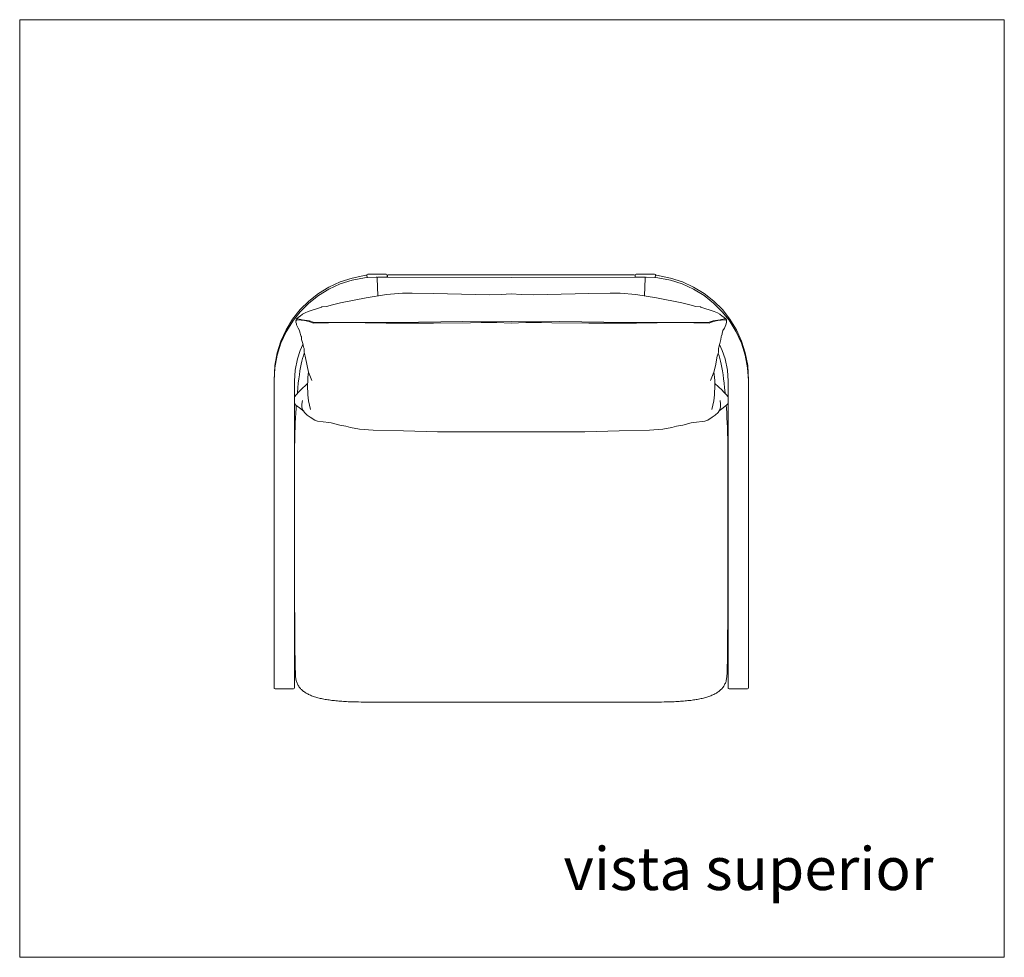
# Model space of a CAD drawing. Units: inches. Extents: x 0 to 16.8, y 0 to 19.3.
# Drawn here: x 0 to 7.6, y 12.1 to 19.3 of the extents above; entities that cross this region are included whole.
import ezdxf
from ezdxf.enums import TextEntityAlignment as Align

# ---------------------------------------------------------------- set-up
doc = ezdxf.new("R2010")
doc.units = ezdxf.units.IN
doc.header["$LTSCALE"] = 0.03937
doc.header["$MEASUREMENT"] = 0
doc.layers.get('0').update_dxf_attribs({"lineweight": 0})
doc.styles.get("Standard").update_dxf_attribs({"font": 'arial.ttf'})

# ---------------------------------------------------------------- blocks, each defined once
blk = doc.blocks.new('SaccaroPoltronaMaoriVS')
for points in [[(2.685, 17.361), (2.6834, 17.3651), (2.6775, 17.3658), (2.5704, 17.3432), (2.4783, 17.3138), (2.3915, 17.2739), (2.3106, 17.2243), (2.2365, 17.1658), (2.1698, 17.0992), (2.1113, 17.025), (2.0618, 16.9442), (2.0219, 16.8573), (1.9925, 16.7653), (1.9743, 16.6676), (1.9685, 16.5536), (1.9685, 14.1829), (1.9705, 14.177), (1.9764, 14.175), (2.1181, 14.175), (2.1241, 14.177), (2.126, 14.1829), (2.126, 14.3036)], [(2.7651, 17.3431), (2.7629, 17.3489), (2.7569, 17.3505), (2.6672, 17.3449), (2.5705, 17.3267), (2.4787, 17.2973), (2.3918, 17.2574), (2.3109, 17.2079), (2.2368, 17.1494), (2.1701, 17.0827), (2.1178, 17.0193), (2.0621, 16.9277), (2.0222, 16.8409), (1.9928, 16.7476), (1.9746, 16.6511), (1.9685, 16.5536)], [(2.8422, 17.351), (2.8419, 17.3649), (2.8399, 17.3708), (2.834, 17.3728), (2.6923, 17.3728), (2.6864, 17.3708), (2.6844, 17.3649), (2.6872, 17.3463)], [(2.7651, 17.342), (2.7651, 17.3431), (2.7668, 17.349), (2.7727, 17.351), (2.8422, 17.351), (2.843, 17.351), (3.7993, 17.3478)], [(2.7651, 17.342), (2.7693, 17.2048)], [(3.7991, 17.3675), (2.8506, 17.3675), (2.8448, 17.3655), (2.843, 17.3596), (2.843, 17.351)], [(4.833, 17.342), (4.833, 17.3431), (4.8312, 17.349), (4.8254, 17.351), (4.7559, 17.351), (4.7551, 17.351), (3.7988, 17.3478)], [(3.799, 17.3675), (4.7475, 17.3675), (4.7533, 17.3655), (4.7551, 17.3596), (4.7551, 17.351)], [(4.7559, 17.351), (4.7562, 17.3649), (4.7582, 17.3708), (4.7641, 17.3728), (4.9058, 17.3728), (4.9117, 17.3708), (4.9137, 17.3649), (4.9108, 17.3463)], [(4.833, 17.342), (4.8287, 17.2048)], [(4.833, 17.3431), (4.8351, 17.3489), (4.8411, 17.3505), (4.9308, 17.3449), (5.0276, 17.3267), (5.1194, 17.2973), (5.2062, 17.2574), (5.2871, 17.2079), (5.3612, 17.1494), (5.4279, 17.0827), (5.4802, 17.0193), (5.536, 16.9277), (5.5758, 16.8409), (5.6052, 16.7476), (5.6234, 16.6511), (5.6295, 16.5536)], [(4.9131, 17.361), (4.9147, 17.3651), (4.9205, 17.3658), (5.0276, 17.3432), (5.1197, 17.3138), (5.2066, 17.2739), (5.2874, 17.2243), (5.3616, 17.1658), (5.4282, 17.0992), (5.4867, 17.025), (5.5363, 16.9442), (5.5762, 16.8573), (5.6056, 16.7653), (5.6238, 16.6676), (5.6295, 16.5536), (5.6295, 14.1829), (5.6275, 14.177), (5.6216, 14.175), (5.4799, 14.175), (5.474, 14.177), (5.472, 14.1829), (5.472, 14.3036)], [(3.7993, 17.2207), (3.7204, 17.2166), (3.6285, 17.2132), (3.306, 17.2205), (3.2, 17.2233), (3.0355, 17.2276), (2.9592, 17.2263), (2.8369, 17.2151), (2.6786, 17.1894), (2.4822, 17.1512), (2.4203, 17.1371), (2.3731, 17.1246), (2.3387, 17.1204), (2.3345, 17.1197), (2.2318, 17.0851), (2.2084, 17.0757), (2.1882, 17.0642), (2.1705, 17.0484), (2.1573, 17.0409), (2.1423, 17.0295), (2.1374, 17.0188), (2.1382, 17.0157), (2.138, 17.0032), (2.1411, 16.9903), (2.1429, 16.9815), (2.1543, 16.9564), (2.1658, 16.9388), (2.1708, 16.9164), (2.1718, 16.9093), (2.176, 16.8981), (2.1786, 16.8914), (2.1794, 16.8896), (2.1804, 16.8688), (2.1903, 16.8369), (2.1964, 16.8091), (2.2007, 16.799), (2.2004, 16.7705), (2.2031, 16.7601), (2.2095, 16.7412), (2.2235, 16.6654), (2.2356, 16.6181), (2.2615, 16.5523)], [(3.7988, 17.2207), (3.8777, 17.2166), (3.9696, 17.2132), (4.2921, 17.2205), (4.3981, 17.2233), (4.5625, 17.2276), (4.6388, 17.2263), (4.7612, 17.2151), (4.9195, 17.1894), (5.1159, 17.1512), (5.1777, 17.1371), (5.2249, 17.1246), (5.2594, 17.1204), (5.2635, 17.1197), (5.3662, 17.0851), (5.3897, 17.0757), (5.4098, 17.0642), (5.4276, 17.0484), (5.4408, 17.0409), (5.4558, 17.0295), (5.4606, 17.0188), (5.4598, 17.0157), (5.4601, 17.0032), (5.457, 16.9903), (5.4552, 16.9815), (5.4438, 16.9564), (5.4323, 16.9388), (5.4273, 16.9164), (5.4262, 16.9093), (5.422, 16.8981), (5.4195, 16.8914), (5.4187, 16.8896), (5.4177, 16.8688), (5.4078, 16.8369), (5.4016, 16.8091), (5.3974, 16.799), (5.3977, 16.7705), (5.395, 16.7601), (5.3885, 16.7412), (5.3745, 16.6654), (5.3624, 16.6181), (5.3365, 16.5523)], [(3.7991, 17.0085), (3.6865, 17.0064), (3.4248, 17.0089), (2.9141, 17.0009), (2.8331, 17.0014), (2.2707, 17.0015), (2.2413, 17.0121), (2.1854, 17.0211), (2.1528, 17.0281), (2.1429, 17.0275), (2.1383, 17.0195), (2.1382, 17.0157)], [(3.799, 17.0085), (3.9115, 17.0064), (4.1732, 17.0089), (4.6839, 17.0009), (4.765, 17.0014), (5.3273, 17.0015), (5.3568, 17.0121), (5.4127, 17.0211), (5.4453, 17.0281), (5.4552, 17.0275), (5.4598, 17.0195), (5.4598, 17.0157)], [(3.7991, 16.996), (3.6869, 17.001), (3.5659, 16.9995), (3.486, 16.9978), (3.1999, 16.9946), (2.8332, 16.9962), (2.5103, 16.9993), (2.271, 16.9962), (2.2395, 17.008), (2.2047, 17.0146), (2.1527, 17.0199), (2.1426, 17.0194), (2.1382, 17.0157)], [(3.799, 16.996), (3.9112, 17.001), (4.0322, 16.9995), (4.1121, 16.9978), (4.3982, 16.9946), (4.7648, 16.9962), (5.0878, 16.9993), (5.327, 16.9962), (5.3585, 17.008), (5.3933, 17.0146), (5.4453, 17.0199), (5.4554, 17.0194), (5.4598, 17.0157)], [(2.1915, 16.8307), (2.1702, 16.7845), (2.1491, 16.7194), (2.1312, 16.6316), (2.126, 16.5487), (2.126, 16.2318), (2.126, 14.3036)], [(5.4065, 16.8307), (5.4279, 16.7845), (5.4489, 16.7194), (5.4669, 16.6316), (5.472, 16.5487), (5.472, 16.2318), (5.472, 14.3036)], [(2.1479, 16.4521), (2.1484, 16.4574), (2.1521, 16.4953), (2.156, 16.5316), (2.16, 16.5657), (2.1642, 16.5971), (2.1685, 16.6261), (2.1731, 16.6529), (2.178, 16.6777), (2.1833, 16.7009), (2.1891, 16.7228), (2.1953, 16.7436), (2.2022, 16.7636)], [(5.4502, 16.4521), (5.4497, 16.4574), (5.446, 16.4953), (5.4421, 16.5316), (5.4381, 16.5657), (5.4339, 16.5971), (5.4295, 16.6261), (5.425, 16.6529), (5.42, 16.6777), (5.4147, 16.7009), (5.409, 16.7228), (5.4027, 16.7436), (5.3959, 16.7636)], [(2.2356, 16.6181), (2.2302, 16.5774), (2.2286, 16.5505), (2.2277, 16.5174), (2.2298, 16.442), (2.2347, 16.3971), (2.2509, 16.3282)], [(5.3624, 16.6181), (5.3678, 16.5774), (5.3695, 16.5505), (5.3704, 16.5174), (5.3683, 16.442), (5.3634, 16.3971), (5.3472, 16.3282)], [(2.2277, 16.5289), (2.1724, 16.4787), (2.161, 16.466), (2.1407, 16.4444), (2.126, 16.4269)], [(5.3703, 16.5289), (5.4257, 16.4787), (5.4371, 16.466), (5.4573, 16.4444), (5.472, 16.4269)], [(2.126, 16.3745), (2.1366, 16.3632), (2.1744, 16.3338), (2.1946, 16.3181)], [(3.799, 14.0718), (3.4439, 14.0718), (3.1714, 14.0718), (2.9697, 14.0719), (2.8274, 14.0719), (2.7327, 14.0721), (2.6743, 14.0722), (2.6403, 14.0725), (2.6193, 14.0728), (2.6015, 14.0731), (2.585, 14.0736), (2.5695, 14.0741), (2.555, 14.0746), (2.5413, 14.0752), (2.5282, 14.0759), (2.5157, 14.0766), (2.5035, 14.0774), (2.4916, 14.0782), (2.4799, 14.0791), (2.4685, 14.08), (2.4572, 14.081), (2.4462, 14.082), (2.4353, 14.0831), (2.4246, 14.0843), (2.414, 14.0855), (2.4036, 14.0869), (2.3932, 14.0883), (2.3831, 14.0898), (2.3731, 14.0914), (2.3632, 14.093), (2.3534, 14.0948), (2.3439, 14.0967), (2.3345, 14.0987), (2.3252, 14.1007), (2.3161, 14.1029), (2.3072, 14.1052), (2.2985, 14.1076), (2.29, 14.1101), (2.2816, 14.1127), (2.2734, 14.1155), (2.2655, 14.1183), (2.2577, 14.1213), (2.2501, 14.1245), (2.2427, 14.1277), (2.2356, 14.1311), (2.2286, 14.1346), (2.2219, 14.1383), (2.2154, 14.1421), (2.2091, 14.146), (2.203, 14.1501), (2.1972, 14.1543), (2.1916, 14.1587), (2.1863, 14.1632), (2.1812, 14.1679), (2.1763, 14.1727), (2.1717, 14.1778), (2.1674, 14.1829), (2.1633, 14.1883), (2.1595, 14.1938), (2.1559, 14.1995), (2.1526, 14.2055), (2.1495, 14.2117), (2.1466, 14.2181), (2.1439, 14.2248), (2.1415, 14.2319), (2.1392, 14.2398), (2.1372, 14.2511), (2.1353, 14.2692), (2.1336, 14.2971), (2.1321, 14.338), (2.1308, 14.3951), (2.1297, 14.4715), (2.1288, 14.5705), (2.128, 14.6937), (2.1274, 14.8365), (2.127, 14.9928), (2.1267, 15.1565), (2.1266, 15.3215), (2.1265, 15.4817), (2.1266, 15.631), (2.1267, 15.7633), (2.127, 15.874), (2.1273, 15.9647), (2.1278, 16.0385), (2.1284, 16.0986), (2.1293, 16.148), (2.1305, 16.1898), (2.132, 16.2273), (2.1339, 16.2635), (2.1361, 16.3009), (2.1387, 16.3396), (2.1403, 16.3604)], [(2.1874, 16.3994), (2.1839, 16.3708), (2.1839, 16.3499), (2.1888, 16.3273), (2.195, 16.3178), (2.2025, 16.3063), (2.2243, 16.2853), (2.2471, 16.2695), (2.283, 16.2479), (2.3046, 16.2403), (2.3906, 16.2282), (2.4104, 16.2259), (2.4753, 16.2073), (2.523, 16.2), (2.5593, 16.1895), (2.6281, 16.1769), (2.7324, 16.1707), (2.9666, 16.1633), (3.2304, 16.1556), (3.7991, 16.1576)], [(5.4106, 16.3994), (5.4142, 16.3708), (5.4142, 16.3499), (5.4093, 16.3273), (5.403, 16.3178), (5.3956, 16.3063), (5.3738, 16.2853), (5.351, 16.2695), (5.3151, 16.2479), (5.2934, 16.2403), (5.2075, 16.2282), (5.1877, 16.2259), (5.1228, 16.2073), (5.075, 16.2), (5.0387, 16.1895), (4.97, 16.1769), (4.8656, 16.1707), (4.6315, 16.1633), (4.3676, 16.1556), (3.799, 16.1576)], [(3.799, 14.0718), (4.1541, 14.0718), (4.4267, 14.0718), (4.6283, 14.0719), (4.7707, 14.0719), (4.8653, 14.0721), (4.9238, 14.0722), (4.9577, 14.0725), (4.9788, 14.0728), (4.9965, 14.0731), (5.013, 14.0736), (5.0285, 14.0741), (5.043, 14.0746), (5.0568, 14.0752), (5.0698, 14.0759), (5.0824, 14.0766), (5.0945, 14.0774), (5.1064, 14.0782), (5.1181, 14.0791), (5.1296, 14.08), (5.1408, 14.081), (5.1519, 14.082), (5.1627, 14.0831), (5.1735, 14.0843), (5.1841, 14.0855), (5.1945, 14.0869), (5.2048, 14.0883), (5.215, 14.0898), (5.225, 14.0914), (5.2349, 14.093), (5.2446, 14.0948), (5.2542, 14.0967), (5.2636, 14.0987), (5.2728, 14.1007), (5.2819, 14.1029), (5.2908, 14.1052), (5.2995, 14.1076), (5.3081, 14.1101), (5.3164, 14.1127), (5.3246, 14.1155), (5.3326, 14.1183), (5.3404, 14.1213), (5.348, 14.1245), (5.3553, 14.1277), (5.3625, 14.1311), (5.3695, 14.1346), (5.3762, 14.1383), (5.3827, 14.1421), (5.389, 14.146), (5.395, 14.1501), (5.4009, 14.1543), (5.4065, 14.1587), (5.4118, 14.1632), (5.4169, 14.1679), (5.4217, 14.1727), (5.4263, 14.1778), (5.4307, 14.1829), (5.4347, 14.1883), (5.4385, 14.1938), (5.4421, 14.1995), (5.4455, 14.2055), (5.4486, 14.2117), (5.4514, 14.2181), (5.4541, 14.2248), (5.4566, 14.2319), (5.4588, 14.2398), (5.4609, 14.2511), (5.4628, 14.2692), (5.4645, 14.2971), (5.4659, 14.338), (5.4673, 14.3951), (5.4684, 14.4715), (5.4693, 14.5705), (5.47, 14.6937), (5.4706, 14.8365), (5.471, 14.9928), (5.4713, 15.1565), (5.4715, 15.3215), (5.4715, 15.4817), (5.4714, 15.631), (5.4713, 15.7633), (5.4711, 15.874), (5.4708, 15.9647), (5.4703, 16.0385), (5.4696, 16.0986), (5.4687, 16.148), (5.4675, 16.1898), (5.466, 16.2273), (5.4642, 16.2635), (5.4619, 16.3009), (5.4593, 16.3396), (5.4578, 16.3604)], [(5.472, 16.3745), (5.4614, 16.3632), (5.4237, 16.3338), (5.4034, 16.3181)]]:
    blk.add_lwpolyline(points)

msp = doc.modelspace()

# ---------------------------------------------------------------- linework, layer by layer
msp.add_lwpolyline([(7.6042, 19.336), (0.0058, 19.336), (0.0058, 12.1033), (7.6042, 12.1033)], close=True)

# ---------------------------------------------------------------- block references
msp.add_blockref('SaccaroPoltronaMaoriVS', (0, 0))

# ---------------------------------------------------------------- texts
msp.add_text('vista superior', height=0.330456).set_placement((7.0577, 12.519), align=Align.BOTTOM_RIGHT)

doc.saveas('drawing.dxf')
